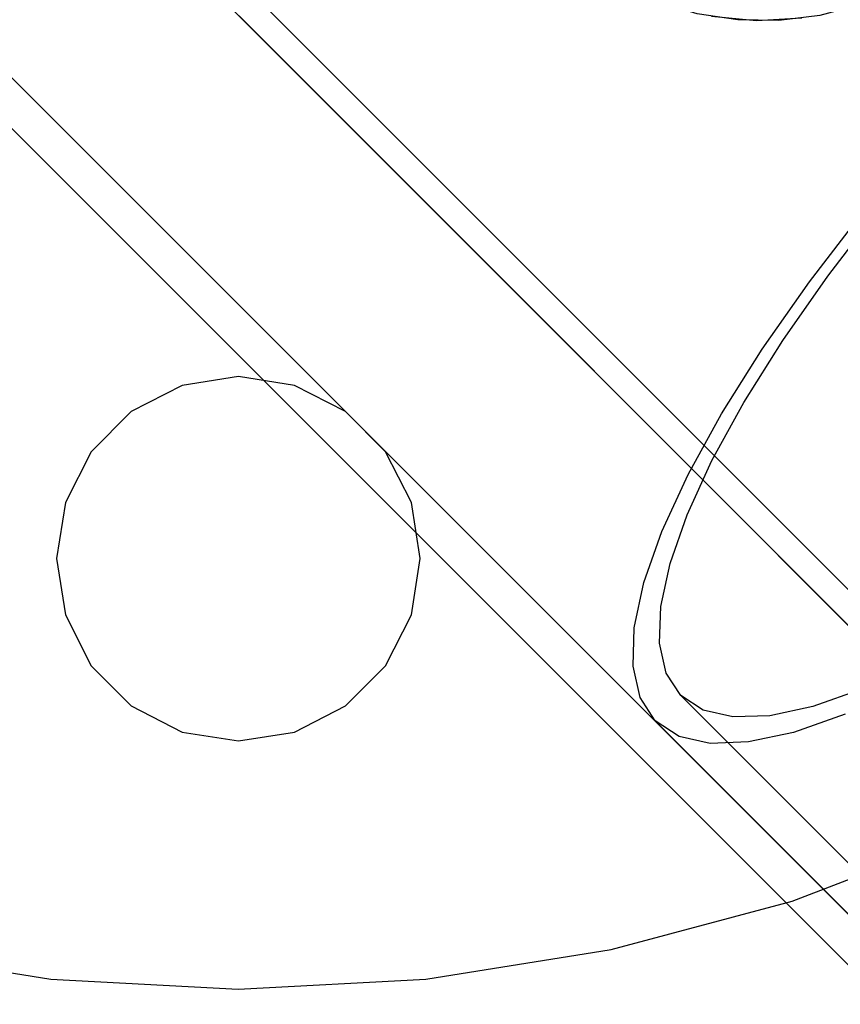
# Model space of a CAD drawing. Units: millimetres. Extents: x 0 to 9250, y 0 to 9250.
# Drawn here: x 110 to 167, y 8999 to 9068 of the extents above; entities that cross this region are included whole.
import ezdxf

# ---------------------------------------------------------------- set-up
doc = ezdxf.new("R2010")
doc.units = ezdxf.units.MM
doc.header["$LTSCALE"] = 700
for name, color, linetype in [('-HDK', 2, 'Continuous'), ('CABLE UP', 2, 'Continuous'), ('COLUMN RECESS BP', 170, 'Continuous'), ('RAFTER', 52, 'Continuous')]:
    doc.layers.add(name, color=color, linetype=linetype)

# ---------------------------------------------------------------- blocks, each defined once
blk = doc.blocks.new('3D-SWV_0500-flat-2')
at = {"layer": '-HDK', "flags": 128}
for points in [[(296.672, 109.57), (294.191, 108.101), (291.543, 106.986), (288.773, 106.243), (285.92, 105.89), (283.058, 105.936), (280.224, 106.364), (277.482, 107.191), (274.89, 108.38), (272.483, 109.923), (270.318, 111.781), (268.979, 113.101), (268.952, 113.12), (268.933, 113.147), (268.914, 113.166), (268.896, 113.185), (268.877, 113.203)], [(287.519, 106.048), (284.359, 105.871), (281.218, 106.178)]]:
    blk.add_lwpolyline(points, dxfattribs=at)

msp = doc.modelspace()

# ---------------------------------------------------------------- linework, layer by layer
at = {"layer": 'CABLE UP'}
msp.add_ellipse((-11053.282, 4901.011), major_axis=(142.475, -13603.688), ratio=0.870032, start_param=1.212409, end_param=1.870661, dxfattribs=at)
at = {"layer": 'COLUMN RECESS BP', "flags": 128}
msp.add_lwpolyline([(98.949, 9002.755), (111.863, 9000.695), (124.92, 9000), (138.002, 9000.695), (150.915, 9002.755), (163.541, 9006.133), (175.76, 9010.829), (187.404, 9016.747), (198.377, 9023.887), (208.536, 9032.128), (217.784, 9041.376), (226.001, 9051.535), (233.141, 9062.508), (239.083, 9074.176), (243.755, 9086.371), (247.133, 9099.021), (249.193, 9111.935), (249.864, 9125.016), (249.864, 9125.016), (249.193, 9138.073), (247.133, 9150.987)], dxfattribs=at)
msp.add_lwpolyline([(98.949, 9002.755), (111.863, 9000.695), (124.92, 9000), (138.002, 9000.695), (150.915, 9002.755), (163.541, 9006.133), (175.76, 9010.829), (187.404, 9016.747), (198.377, 9023.887), (208.536, 9032.128), (217.784, 9041.376), (226.001, 9051.535), (233.141, 9062.508), (239.083, 9074.176), (243.755, 9086.371), (247.133, 9099.021), (249.193, 9111.935), (249.864, 9125.016), (249.864, 9125.016), (249.193, 9138.073), (247.133, 9150.987)], dxfattribs=at)
msp.add_lwpolyline([(137.618, 9030.02), (136.995, 9033.925), (135.198, 9037.471), (132.395, 9040.274), (128.849, 9042.095), (124.944, 9042.718), (121.015, 9042.095), (117.469, 9040.274), (114.666, 9037.471), (112.869, 9033.925), (112.246, 9030.02), (112.869, 9026.091), (114.666, 9022.545), (117.469, 9019.742), (121.015, 9017.921), (124.944, 9017.322), (128.849, 9017.921), (132.395, 9019.742), (135.198, 9022.545), (136.995, 9026.091), (137.618, 9030.02)], close=True, dxfattribs=at)
msp.add_lwpolyline([(137.618, 9030.02), (136.995, 9033.925), (135.198, 9037.471), (132.395, 9040.274), (128.849, 9042.095), (124.944, 9042.718), (121.015, 9042.095), (117.469, 9040.274), (114.666, 9037.471), (112.869, 9033.925), (112.246, 9030.02), (112.869, 9026.091), (114.666, 9022.545), (117.469, 9019.742), (121.015, 9017.921), (124.944, 9017.322), (128.849, 9017.921), (132.395, 9019.742), (135.198, 9022.545), (136.995, 9026.091), (137.618, 9030.02)], close=True, dxfattribs=at)
at = {"layer": 'RAFTER', "flags": 128}
for points in [[(67.854, 9125.01), (257.177, 8935.61)], [(70.349, 9125.01), (258.771, 8936.485)], [(86.347, 9086.353), (255.402, 8917.221)], [(253.627, 8915.472), (84.572, 9084.579), (84.598, 9084.63), (84.572, 9084.579)], [(124.978, 9070.356), (274.666, 8920.59)], [(124.978, 9067.861), (273.766, 8918.995)], [(167.226, 9019.171), (163.64, 9017.894), (160.489, 9017.242), (157.827, 9017.134), (155.654, 9017.623), (153.997, 9018.709), (153.997, 9018.709), (152.937, 9020.339), (152.448, 9022.512), (152.53, 9025.202), (153.209, 9028.353), (154.459, 9031.911), (156.279, 9035.878), (158.615, 9040.115), (161.44, 9044.625), (164.754, 9049.324), (168.449, 9054.132)], [(168.394, 9020.91), (164.971, 9019.714), (161.983, 9019.062), (159.403, 9018.981), (157.338, 9019.443), (155.79, 9020.475), (155.79, 9020.475), (154.757, 9022.023), (154.296, 9024.115), (154.377, 9026.669), (155.029, 9029.684), (156.224, 9033.08), (157.936, 9036.855), (160.163, 9040.903), (162.88, 9045.222), (166.031, 9049.705), (169.535, 9054.295)]]:
    msp.add_lwpolyline(points, dxfattribs=at)
for points in [[(358.657, 8817.499), (155.79, 9020.475)], [(356.892, 8815.733), (153.997, 9018.709)]]:
    msp.add_lwpolyline(points, close=True, dxfattribs=at)

# ---------------------------------------------------------------- block references
msp.add_blockref('3D-SWV_0500-flat-2', (-123.3, 8961.651))

doc.saveas('drawing.dxf')
